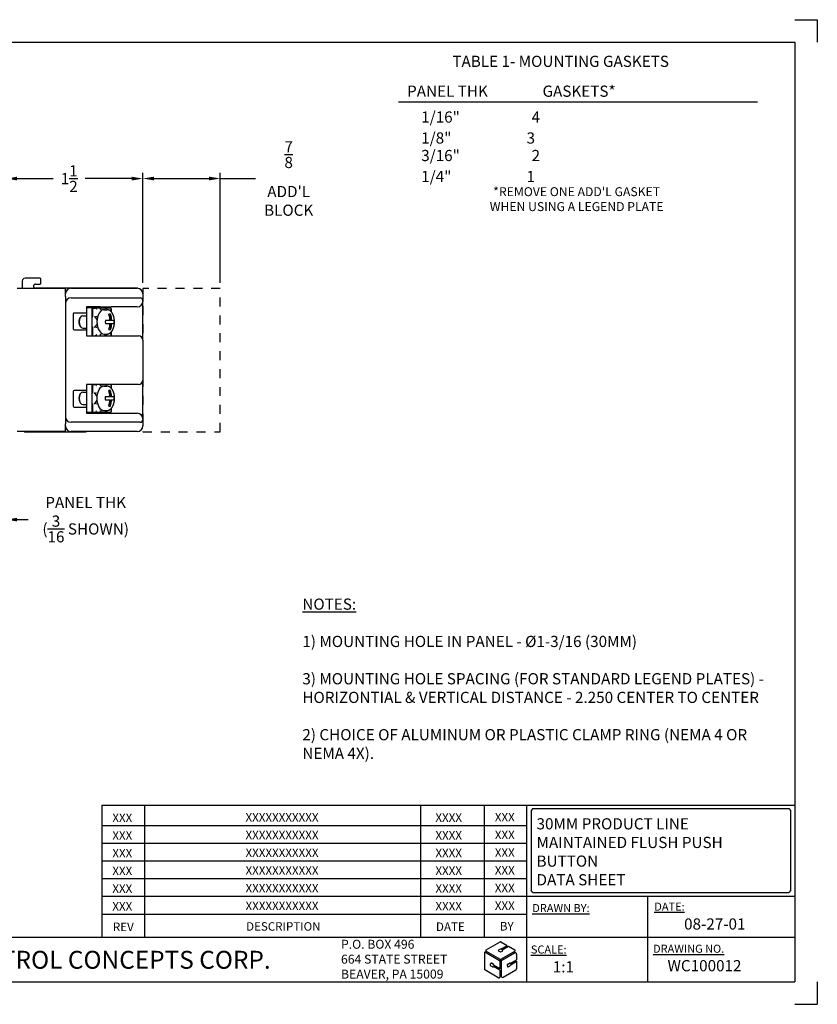
# Paper-space layout 'Layout1' of a CAD drawing. Units: inches. Extents: x -0.3 to 16.7, y -0.8 to 10.2.
# Drawn here: x 7.8 to 16.7, y -0.8 to 10.2 of the extents above; entities that cross this region are included whole.
import ezdxf

# ---------------------------------------------------------------- set-up
doc = ezdxf.new("R2010")
doc.units = ezdxf.units.IN
doc.header["$LTSCALE"] = 0.25
doc.header["$MEASUREMENT"] = 0
doc.linetypes.add('HIDDEN', pattern=[0.375, 0.25, -0.125])
doc.layers.add('10', color=7, linetype='Continuous')
doc.layers.add('DIMENSION', color=1, linetype='Continuous')
doc.layers.add('AM_VIS', color=7, linetype='Continuous', lineweight=30)
doc.styles.get("Standard").update_dxf_attribs({"font": 'simplex.shx', "height": 0.125})
doc.dimstyles.get("Standard").update_dxf_attribs({"dimtxt": 0.125, "dimasz": 0.125, "dimexe": 0.0625, "dimexo": 0.0625, "dimgap": 0.09, "dimtad": 0, "dimtih": 1, "dimtoh": 1, "dimdec": 4, "dimzin": 0, "dimdsep": 46, "dimlunit": 5, "dimtxsty": 'Standard', "dimcen": 0.09, "dimadec": 0, "dimazin": 0, "dimtfac": 1, "dimtdec": 4, "dimtofl": 0, "dimtmove": 0, "dimatfit": 3, "dimfxl": 1, "dimtolj": 1, "dimtzin": 0, "dimarcsym": 0})

# ---------------------------------------------------------------- blocks, each defined once
blk = doc.blocks.new('A$C708B5813')
at = {"layer": '10'}
for p, q in [((0.025, 0.417), (0.235, 0.538)), ((0.245, 0.538), (0.34, 0.483)), ((0.246, 0.429), (0.34, 0.483)), ((0.266, 0.418), (0.36, 0.472)), ((0.36, 0.472), (0.455, 0.417)), ((0, 0.374), (0, 0.131)), ((0.015, 0.382), (0.225, 0.261)), ((0.025, 0.4), (0.235, 0.278)), ((0.212, 0.417), (0.234, 0.43)), ((0.235, 0.386), (0.212, 0.4)), ((0.246, 0.429), (0.244, 0.43)), ((0.245, 0.278), (0.455, 0.4)), ((0.245, 0.386), (0.268, 0.399)), ((0.26, 0.264), (0.45, 0.374)), ((0.268, 0.417), (0.266, 0.418)), ((0.48, 0.356), (0.48, 0.27)), ((0.093, 0.186), (0.093, 0.212)), ((0.122, 0.164), (0.098, 0.177)), ((0.132, 0.207), (0.108, 0.221)), ((0.23, 0.114), (0.136, 0.168)), ((0.137, 0.191), (0.137, 0.199)), ((0.23, 0.137), (0.137, 0.191)), ((0.23, 0.252), (0.23, 0.137)), ((0.236, 0.266), (0.24, 0.264)), ((0.24, 0.264), (0.244, 0.266)), ((0.24, 0.264), (0.24, 0.26)), ((0.25, 0.247), (0.25, 0.027)), ((0.343, 0.179), (0.343, 0.199)), ((0.343, 0.179), (0.343, 0.172)), ((0.348, 0.207), (0.372, 0.221)), ((0.381, 0.177), (0.359, 0.164)), ((0.385, 0.192), (0.48, 0.247)), ((0.385, 0.192), (0.385, 0.186)), ((0.386, 0.216), (0.48, 0.27)), ((0.48, 0.247), (0.48, 0.137)), ((0.005, 0.123), (0.215, 0.001)), ((0.23, 0.114), (0.23, 0.01)), ((0.28, 0.01), (0.47, 0.12))]:
    blk.add_line(p, q, dxfattribs=at)
blk.add_circle((0.24, 0.264), 0.00416, dxfattribs=at)
for centre, radius, start, end in [((0.24, 0.53), 0.01, 60, 120), ((0.01, 0.374), 0.01, 60, 180), ((0.03, 0.408), 0.01, 120, 240), ((0.217, 0.408), 0.01, 120, 240), ((0.239, 0.421), 0.01, 60, 120), ((0.24, 0.395), 0.01, 240, 300), ((0.263, 0.408), 0.01, 300, 60), ((0.46, 0.356), 0.02, 0, 120), ((0.45, 0.408), 0.01, 300, 60), ((0.103, 0.212), 0.01, 60, 180), ((0.103, 0.186), 0.01, 180, 240), ((0.127, 0.173), 0.01, 240, 334.7099), ((0.127, 0.199), 0.01, 0, 60), ((0.22, 0.252), 0.01, 0, 60), ((0.24, 0.287), 0.01, 240, 300), ((0.27, 0.247), 0.02, 120, 180), ((0.27, 0.247), 0.02, 120, 180), ((0.353, 0.199), 0.01, 120, 180), ((0.353, 0.172), 0.01, 180, 301.5451), ((0.377, 0.212), 0.01, 20.4991, 120), ((0.375, 0.186), 0.01, 301.5451, 0), ((0.01, 0.131), 0.01, 180, 240), ((0.22, 0.01), 0.01, 240, 0), ((0.27, 0.027), 0.02, 180, 300), ((0.46, 0.137), 0.02, 300, 0)]:
    blk.add_arc(centre, radius, start, end, dxfattribs=at)
blk = doc.blocks.new('A$C2BF30918')
at = {"layer": '10', "xscale": 0.75, "yscale": 0.75, "zscale": 0.75}
blk.add_blockref('A$C708B5813', (0, 0), dxfattribs=at)
blk = doc.blocks.new('*D15')
at = {"layer": 'Defpoints', "color": 0}
for p in [(9.205, 8.472), (9.205, 7.243), (10.07, 7.244)]:
    blk.add_point(p, dxfattribs=at)
at = {"layer": 'DIMENSION', "color": 0, "lineweight": -2}
for p, q in [((9.205, 7.305), (9.205, 8.535)), ((9.33, 8.472), (9.945, 8.472)), ((10.07, 7.307), (10.07, 8.535)), ((10.07, 8.472), (10.463, 8.472))]:
    blk.add_line(p, q, dxfattribs=at)
at = {"layer": 'DIMENSION', "color": 0}
for points in [[(9.33, 8.493), (9.33, 8.451), (9.205, 8.472)], [(9.945, 8.493), (9.945, 8.451), (10.07, 8.472)]]:
    blk.add_solid(points, dxfattribs=at)
at = {"layer": 'DIMENSION', "color": 0, "insert": (10.835, 8.472), "char_height": 0.125, "attachment_point": 5}
blk.add_mtext("\\A1;{\\H1.000000x;\\S7/8;}\\PADD'L\\PBLOCK", dxfattribs=at)
blk = doc.blocks.new('*D18')
at = {"layer": 'Defpoints', "color": 0}
for p in [(7.675, 8.471), (7.675, 8.226), (9.205, 7.244)]:
    blk.add_point(p, dxfattribs=at)
at = {"layer": 'DIMENSION', "color": 0, "lineweight": -2}
for p, q in [((7.675, 8.289), (7.675, 8.534)), ((7.8, 8.471), (8.203, 8.471)), ((9.08, 8.471), (8.562, 8.471)), ((9.205, 7.307), (9.205, 8.534))]:
    blk.add_line(p, q, dxfattribs=at)
at = {"layer": 'DIMENSION', "color": 0}
for points in [[(7.8, 8.492), (7.8, 8.45), (7.675, 8.471)], [(9.08, 8.492), (9.08, 8.45), (9.205, 8.471)]]:
    blk.add_solid(points, dxfattribs=at)
at = {"layer": 'DIMENSION', "color": 0, "insert": (8.382, 8.471), "char_height": 0.125, "attachment_point": 5}
blk.add_mtext('\\A1;1{\\H1.000000x;\\S1/2;}', dxfattribs=at)
blk = doc.blocks.new('*D20')
at = {"layer": 'Defpoints', "color": 0}
for p in [(7.675, 4.884), (7.488, 4.837), (7.675, 4.661)]:
    blk.add_point(p, dxfattribs=at)
at = {"layer": 'DIMENSION', "color": 0, "lineweight": -2}
for p, q in [((7.488, 4.775), (7.488, 4.599)), ((7.675, 4.822), (7.675, 4.599)), ((7.363, 4.661), (7.238, 4.661)), ((7.8, 4.661), (7.925, 4.661))]:
    blk.add_line(p, q, dxfattribs=at)
at = {"layer": 'DIMENSION', "color": 0}
for points in [[(7.363, 4.682), (7.363, 4.641), (7.488, 4.661)], [(7.8, 4.682), (7.8, 4.641), (7.675, 4.661)]]:
    blk.add_solid(points, dxfattribs=at)
at = {"layer": 'DIMENSION', "color": 0, "insert": (8.566, 4.661), "char_height": 0.125, "attachment_point": 5}
blk.add_mtext('\\A1;PANEL THK\\P({\\H1.000000x;\\S3/16;} SHOWN)', dxfattribs=at)

psp = doc.layouts.get("Layout1")

# ---------------------------------------------------------------- linework, layer by layer
at = {"layer": '10'}
for p, q in [((16.49371, 10.24635), (16.74371, 10.24635)), ((16.74371, 10.24635), (16.74371, 9.99635)), ((-0.00629, 9.99635), (16.49371, 9.99635)), ((16.49371, 9.99635), (16.49371, -0.50365)), ((8.74762, 1.47291), (8.74762, 1.2439)), ((8.74762, 1.47291), (16.49371, 1.47291)), ((9.22222, 1.47291), (9.22222, 1.2439)), ((12.30719, 1.47291), (12.30719, 1.2439)), ((13.0191, 1.47291), (13.0191, 1.2439)), ((13.49371, 1.47291), (13.49371, -0.00365)), ((13.56371, 1.43228), (13.54371, 1.41228)), ((13.56371, 1.43228), (16.42371, 1.43228)), ((16.42371, 1.43228), (16.44371, 1.41228)), ((13.54371, 1.41228), (13.54371, 0.51635)), ((16.44371, 1.41228), (16.44371, 0.51635)), ((8.74762, 1.2439), (13.49371, 1.2439)), ((8.74762, 1.2439), (13.49371, 1.2439)), ((8.74762, 1.2439), (8.74762, 1.04615)), ((9.22222, 1.2439), (9.22222, 1.04615)), ((12.30719, 1.2439), (12.30719, 1.04615)), ((13.0191, 1.2439), (13.0191, 1.04615)), ((8.74762, 1.04615), (13.49371, 1.04615)), ((8.74762, 1.04615), (13.49371, 1.04615)), ((8.74762, 1.04615), (8.74762, 0.8484)), ((9.22222, 1.04615), (9.22222, 0.8484)), ((12.30719, 1.04615), (12.30719, 0.8484)), ((13.0191, 1.04615), (13.0191, 0.8484)), ((8.74762, 0.8484), (13.49371, 0.8484)), ((8.74762, 0.8484), (8.74762, 0.65064)), ((8.74762, 0.8484), (13.49371, 0.8484)), ((9.22222, 0.8484), (9.22222, 0.65064)), ((12.30719, 0.8484), (12.30719, 0.65064)), ((13.0191, 0.8484), (13.0191, 0.65064)), ((8.74762, 0.65064), (13.49371, 0.65064)), ((8.74762, 0.65064), (13.49371, 0.65064)), ((8.74762, 0.65064), (8.74762, 0.45289)), ((9.22222, 0.65064), (9.22222, 0.45289)), ((12.30719, 0.65064), (12.30719, 0.45289)), ((13.0191, 0.65064), (13.0191, 0.45289)), ((8.74762, 0.45289), (13.49371, 0.45289)), ((8.74762, 0.45289), (8.74762, -0.00365)), ((8.74762, 0.45289), (13.49371, 0.45289)), ((9.22222, 0.45289), (9.22222, -0.00365)), ((12.30719, 0.45289), (12.30719, -0.00365)), ((13.0191, 0.45289), (13.0191, -0.00365)), ((13.49371, 0.45289), (16.49371, 0.45289)), ((13.56371, 0.49635), (13.54371, 0.51635)), ((13.56371, 0.49635), (16.42371, 0.49635)), ((14.8498, -0.00365), (14.8498, 0.44635)), ((16.44371, 0.51635), (16.42371, 0.49635)), ((8.74762, 0.25514), (13.49371, 0.25514)), ((14.8498, -0.49608), (14.8498, 0.00392)), ((-0.00629, -0.00365), (16.49371, -0.00365)), ((13.49371, -0.00365), (13.49371, -0.50365)), ((-0.00629, -0.50365), (16.49371, -0.50365)), ((16.74371, -0.50365), (16.74371, -0.75365)), ((16.49371, -0.75365), (16.74371, -0.75365))]:
    psp.add_line(p, q, dxfattribs=at)
at = {"layer": 'AM_VIS'}
for p, q in [((7.85677, 7.32615), (7.85677, 7.24261)), ((8.05595, 7.3574), (7.88802, 7.3574)), ((8.00511, 7.29202), (8.05595, 7.29202)), ((8.06295, 7.29902), (8.06295, 7.3504)), ((8.34002, 7.24261), (7.80002, 7.24261)), ((8.55081, 7.24675), (8.00511, 7.24675)), ((8.34002, 7.15408), (8.34002, 7.24261)), ((8.34002, 7.15408), (8.34002, 5.73266)), ((8.40252, 7.24558), (9.1426, 7.24558)), ((9.14145, 7.24567), (8.56731, 7.24567)), ((9.2051, 7.18308), (9.2051, 7.10712)), ((8.34481, 7.09987), (8.34002, 7.09987)), ((8.34427, 7.09987), (8.34427, 7.09851)), ((8.40252, 7.13837), (9.17385, 7.13837)), ((9.20395, 7.05594), (9.20395, 7.08794)), ((9.20465, 6.67384), (9.20465, 7.04935)), ((9.2051, 7.10712), (9.2051, 7.09987)), ((8.42702, 6.95887), (8.42702, 6.79287)), ((8.56802, 6.96887), (8.43702, 6.96887)), ((8.53274, 6.93963), (8.57502, 6.93963)), ((8.57502, 7.03737), (8.57502, 6.97587)), ((8.72711, 7.03737), (8.57502, 7.03737)), ((8.63582, 7.02637), (8.57502, 7.02637)), ((8.57502, 6.97587), (8.57502, 6.77587)), ((8.63582, 7.02637), (8.63582, 6.71437)), ((8.73592, 7.02637), (8.63582, 7.02637)), ((8.64266, 7.02271), (8.64266, 6.92787)), ((8.64482, 7.02487), (8.66904, 7.02487)), ((8.72404, 7.02487), (8.66904, 7.02487)), ((8.78481, 7.02487), (8.72404, 7.02487)), ((8.72711, 7.03737), (8.72711, 7.03951)), ((8.72711, 7.03951), (8.85211, 7.03951)), ((8.72711, 7.02637), (8.72711, 7.03737)), ((8.7429, 6.99799), (8.73222, 7.01977)), ((8.73311, 7.02637), (8.73311, 7.03951)), ((8.73592, 7.02637), (8.76568, 7.02637)), ((8.76568, 7.02637), (8.76568, 7.02487)), ((8.7695, 7.00633), (8.80497, 7.00633)), ((8.77983, 7.00633), (8.78647, 7.01987)), ((8.78925, 7.02487), (8.78481, 7.02487)), ((8.84426, 7.02487), (8.78925, 7.02487)), ((8.81711, 7.03951), (8.81711, 7.02487)), ((8.84404, 6.88714), (8.84404, 6.95623)), ((8.85101, 7.01812), (8.85101, 6.98443)), ((8.85211, 7.03951), (8.85211, 7.03737)), ((9.1426, 7.03737), (8.85211, 7.03737)), ((8.49894, 6.90929), (8.5057, 6.9206)), ((8.49894, 6.83146), (8.5057, 6.82014)), ((8.63827, 6.92787), (8.64482, 6.92787)), ((8.66459, 6.92787), (8.66904, 6.92787)), ((8.67154, 6.92355), (8.69325, 6.89045)), ((8.69325, 6.85029), (8.67154, 6.81719)), ((8.8388, 6.88714), (8.78585, 6.88714)), ((8.78585, 6.8536), (8.8388, 6.8536)), ((8.85782, 6.88714), (8.84404, 6.88714)), ((8.84404, 6.8536), (8.85782, 6.8536)), ((8.84404, 6.78451), (8.84404, 6.8536)), ((8.88322, 6.88714), (8.85782, 6.88714)), ((8.85782, 6.8536), (8.88322, 6.8536)), ((8.43702, 6.78287), (8.56802, 6.78287)), ((8.53274, 6.80112), (8.57502, 6.80112)), ((8.57502, 6.77587), (8.57502, 6.71437)), ((8.57502, 6.71437), (9.1581, 6.71437)), ((8.64482, 6.81287), (8.63827, 6.81287)), ((8.64266, 6.81287), (8.64266, 6.71804)), ((8.64482, 6.71587), (8.66904, 6.71587)), ((8.66459, 6.81287), (8.66904, 6.81287)), ((8.66904, 6.71587), (8.72404, 6.71587)), ((8.72404, 6.71587), (8.78481, 6.71587)), ((8.73222, 6.72097), (8.7429, 6.74276)), ((8.76568, 6.71587), (8.76568, 6.71437)), ((8.7695, 6.73441), (8.80497, 6.73441)), ((8.78647, 6.72087), (8.77983, 6.73441)), ((8.78481, 6.71587), (8.78925, 6.71587)), ((8.78925, 6.71587), (8.84426, 6.71587)), ((8.85101, 6.75631), (8.85101, 6.72263)), ((9.2051, 6.66737), (9.2051, 6.21937)), ((8.72711, 6.17237), (8.57502, 6.17237)), ((8.57502, 6.17237), (8.57502, 6.11087)), ((8.63582, 6.17237), (8.63582, 5.86037)), ((8.64097, 6.16876), (8.64097, 6.07387)), ((8.64308, 6.17087), (8.66707, 6.17087)), ((8.72314, 6.17087), (8.66707, 6.17087)), ((8.7852, 6.17087), (8.72314, 6.17087)), ((8.72711, 6.17237), (8.72711, 6.17451)), ((8.72711, 6.17451), (8.85211, 6.17451)), ((8.73592, 6.17237), (8.72711, 6.17237)), ((8.74207, 6.14403), (8.73113, 6.16593)), ((8.73592, 6.17237), (8.76568, 6.17237)), ((8.74102, 6.17237), (8.74102, 6.17451)), ((8.76568, 6.17237), (8.76568, 6.17087)), ((8.78002, 6.15233), (8.78679, 6.16587)), ((8.78961, 6.17087), (8.7852, 6.17087)), ((8.84568, 6.17087), (8.78961, 6.17087)), ((8.81711, 6.17087), (8.81711, 6.17451)), ((8.85211, 6.17451), (8.85211, 6.17237)), ((9.1581, 6.17237), (8.85211, 6.17237)), ((8.85226, 6.16429), (8.85226, 6.12906)), ((9.20465, 5.84209), (9.20465, 6.2129)), ((8.42702, 6.09387), (8.42702, 5.92787)), ((8.56802, 6.10387), (8.43702, 6.10387)), ((8.49985, 6.05425), (8.50619, 6.06526)), ((8.53454, 6.08563), (8.57502, 6.08563)), ((8.57502, 6.11087), (8.57502, 5.91087)), ((8.63723, 6.07387), (8.64308, 6.07387)), ((8.66266, 6.07387), (8.66707, 6.07387)), ((8.66963, 6.06955), (8.69142, 6.03695)), ((8.7691, 6.15233), (8.80425, 6.15233)), ((8.84323, 6.03314), (8.84323, 6.10223)), ((8.49985, 5.9785), (8.50619, 5.96749)), ((8.53454, 5.94712), (8.57502, 5.94712)), ((8.64308, 5.95887), (8.63723, 5.95887)), ((8.64097, 5.95887), (8.64097, 5.86398)), ((8.66266, 5.95887), (8.66707, 5.95887)), ((8.69142, 5.99579), (8.66963, 5.96319)), ((8.83749, 6.03314), (8.78391, 6.03314)), ((8.78391, 5.9996), (8.83749, 5.9996)), ((8.85688, 6.03314), (8.84323, 6.03314)), ((8.84323, 5.9996), (8.85688, 5.9996)), ((8.84323, 5.93051), (8.84323, 5.9996)), ((8.88317, 6.03314), (8.85688, 6.03314)), ((8.85688, 5.9996), (8.88317, 5.9996)), ((8.43702, 5.91787), (8.56802, 5.91787)), ((8.57502, 5.91087), (8.57502, 5.84937)), ((8.57502, 5.86037), (8.63582, 5.86037)), ((8.57502, 5.84937), (9.1426, 5.84937)), ((8.63582, 5.86037), (8.73592, 5.86037)), ((8.64308, 5.86187), (8.66707, 5.86187)), ((8.66707, 5.86187), (8.72314, 5.86187)), ((8.72314, 5.86187), (8.7852, 5.86187)), ((8.72711, 5.85151), (8.72711, 5.86037)), ((8.81711, 5.85151), (8.72711, 5.85151)), ((8.73113, 5.86681), (8.74207, 5.88871)), ((8.73311, 5.85151), (8.73311, 5.86037)), ((8.76568, 5.86037), (8.73592, 5.86037)), ((8.76568, 5.86187), (8.76568, 5.86037)), ((8.7691, 5.88041), (8.80425, 5.88041)), ((8.78679, 5.86687), (8.78002, 5.88041)), ((8.7852, 5.86187), (8.78961, 5.86187)), ((8.78961, 5.86187), (8.84568, 5.86187)), ((8.81711, 5.85151), (8.81711, 5.86187)), ((8.85226, 5.90368), (8.85226, 5.86845)), ((9.20395, 5.7988), (9.20395, 5.8355)), ((8.34002, 5.79115), (8.34322, 5.79115)), ((8.34002, 5.64413), (8.34002, 5.73266)), ((9.17385, 5.74837), (8.40252, 5.74837)), ((9.20495, 5.79115), (9.2051, 5.79115)), ((9.2051, 5.79115), (9.2051, 5.78687)), ((9.2051, 5.78687), (9.2051, 5.77962)), ((9.2051, 5.77962), (9.2051, 5.70794)), ((8.34002, 5.64413), (7.80002, 5.64413)), ((7.88807, 5.64234), (8.55081, 5.64234)), ((9.1426, 5.64544), (8.40252, 5.64544))]:
    psp.add_line(p, q, dxfattribs=at)
for centre, radius, start, end in [((7.88802, 7.32615), 0.03125, 90, 180), ((8.00511, 7.26939), 0.02263, 90, 270), ((8.05595, 7.3504), 0.007, 0, 90), ((8.05595, 7.29902), 0.007, 270, 0), ((8.40252, 7.18308), 0.0625, 90, 180), ((8.55081, 7.12102), 0.12574, 82.155811, 90), ((9.14145, 7.18317), 0.0625, 85.019215, 90), ((9.1426, 7.18308), 0.0625, 0, 90), ((8.40252, 7.07587), 0.0625, 90, 180), ((8.34657, 7.09025), 0.007, 115.632051, 159.395446), ((9.1426, 7.09987), 0.0625, 270, 0), ((9.17385, 7.10712), 0.03125, 0, 90), ((9.17335, 7.04935), 0.0313, 0, 40.205892), ((8.43702, 6.95887), 0.01, 90, 180), ((8.56802, 6.97587), 0.007, 270, 0), ((8.66682, 6.87037), 0.22162, 349.58874, 10.41126), ((8.43702, 6.79287), 0.01, 180, 270), ((8.56802, 6.77587), 0.007, 0, 90), ((9.1581, 6.66737), 0.047, 0, 90), ((9.1581, 6.21937), 0.047, 270, 0), ((8.43702, 6.09387), 0.01, 90, 180), ((8.56802, 6.11087), 0.007, 270, 0), ((8.66738, 6.01637), 0.22162, 353.102334, 6.897666), ((8.43702, 5.92787), 0.01, 180, 270), ((8.56802, 5.91087), 0.007, 0, 90), ((9.1426, 5.78687), 0.0625, 0, 90), ((9.17335, 5.84209), 0.0313, 315.225536, 0), ((8.40252, 5.81087), 0.0625, 180, 270), ((8.34657, 5.80119), 0.007, 200.604554, 226.99624), ((9.17385, 5.77962), 0.03125, 270, 0), ((7.88807, 5.67364), 0.0313, 250.541581, 270), ((8.40252, 5.70794), 0.0625, 180, 270), ((8.55081, 5.76808), 0.12574, 270, 282.748857), ((9.1426, 5.70794), 0.0625, 270, 0)]:
    psp.add_arc(centre, radius, start, end, dxfattribs=at)
for centre, major_axis, ratio, start_param, end_param in [((8.53274, 6.87037), (0, 0.06926), 0.56705705, 0, 3.14159265), ((8.64766, 7.01987), (0.00443, -0.00443), 0.52562127, 2.65765874, 3.62552656), ((8.67788, 7.00927), (-0.01381, 0.01381), 0.52562127, 4.22845507, 5.7992514), ((8.67788, 6.93501), (-0.01552, -0.00463), 0.34960867, 0.86383117, 2.4346275), ((8.7695, 6.87037), (0, 0.13596), 0.56705705, 0, 3.14159265), ((8.72, 7.00927), (-0.0089, -0.01427), 0.70904651, 1.9870075, 3.55780382), ((8.78235, 7.01987), (0.00408, 0.00443), 0.56750047, 5.19385776, 6.76465409), ((8.7933, 7.00927), (-0.0089, 0.01427), 0.70904651, 4.29617781, 5.86697414), ((8.83453, 6.87037), (0, -0.08748), 0.56705705, 2.94873264, 3.33445267), ((8.65731, 6.87037), (0, -0.22098), 0.82367852, 1.64674469, 1.96983427), ((8.67633, 6.87037), (0, 0.22098), 0.82367852, 4.78833734, 5.11142692), ((8.83541, 7.00927), (-0.01381, -0.01381), 0.52562127, 2.05473024, 3.62552656), ((8.51989, 6.87037), (0, 0.05366), 0.56705705, 0.75934237, 2.38225028), ((8.66742, 6.92355), (0.00464, -0.0036), 0.51604887, 0.98348651, 2.55428283), ((8.83453, 6.87037), (0, -0.08748), 0.56705705, 4.51952896, 4.905249), ((8.65731, 6.87037), (0, -0.22098), 0.82367852, 1.17175838, 1.49484797), ((8.67633, 6.87037), (0, 0.22098), 0.82367852, 4.31335104, 4.63644062), ((8.83453, 6.87037), (0, -0.08748), 0.56705705, 1.37793631, 1.76365634), ((8.64766, 6.72087), (0.00443, 0.00443), 0.52562127, 2.65765874, 3.62552656), ((8.66742, 6.81719), (-0.00464, -0.0036), 0.51604887, 0.58730982, 2.15810615), ((8.67788, 6.80574), (-0.01552, 0.00463), 0.34960867, 3.84855781, 5.41935414), ((8.67788, 6.73147), (0.01381, 0.01381), 0.52562127, 3.62552656, 5.19632289), ((8.72, 6.73147), (-0.0089, 0.01427), 0.70904651, 2.72538148, 4.29617781), ((8.78235, 6.72087), (-0.00408, 0.00443), 0.56750047, 2.66012387, 4.2309202), ((8.7933, 6.73147), (-0.0089, -0.01427), 0.70904651, 0.41621117, 1.9870075), ((8.83453, 6.87037), (0, -0.08748), 0.56705705, 6.09032529, 6.47604532), ((8.83541, 6.73147), (-0.01381, 0.01381), 0.52562127, 2.65765874, 4.22845507), ((8.64597, 6.16587), (0.00444, -0.00444), 0.51711918, 2.66434368, 3.61884162), ((8.67609, 6.15527), (-0.01386, 0.01386), 0.51711918, 4.23514001, 5.80593634), ((8.71901, 6.15527), (-0.00885, -0.01431), 0.70141162, 1.97990968, 3.55070601), ((8.78271, 6.16587), (0.00409, 0.00445), 0.55914709, 5.18714885, 6.75794518), ((8.79373, 6.15527), (-0.00885, 0.01431), 0.70141162, 4.30327562, 5.87407195), ((8.83666, 6.15527), (-0.01386, -0.01386), 0.51711918, 2.0480453, 3.61884162), ((8.52181, 6.01637), (0, 0.05366), 0.57801852, 0.78713736, 2.3544553), ((8.53454, 6.01637), (0, 0.06926), 0.57801852, 0, 3.14159265), ((8.66555, 6.06955), (0.00465, -0.00362), 0.50787318, 0.99299565, 2.56379198), ((8.67609, 6.08101), (-0.01551, -0.00471), 0.34547219, 0.85004096, 2.42083728), ((8.7691, 6.01637), (0, 0.13596), 0.57801852, 0, 3.14159265), ((8.83354, 6.01637), (0, -0.08748), 0.57801852, 2.94873264, 3.33445267), ((8.65769, 6.01637), (0, -0.22098), 0.81602364, 1.64674469, 1.96983427), ((8.67707, 6.01637), (0, 0.22098), 0.81602364, 4.78833734, 5.11142692), ((8.66555, 5.96319), (-0.00465, -0.00362), 0.50787318, 0.57780067, 2.148597), ((8.67609, 5.95174), (-0.01551, 0.00471), 0.34547219, 3.86234802, 5.43314435), ((8.83354, 6.01637), (0, -0.08748), 0.57801852, 4.51952896, 4.905249), ((8.65769, 6.01637), (0, -0.22098), 0.81602364, 1.17175838, 1.49484797), ((8.67707, 6.01637), (0, 0.22098), 0.81602364, 4.31335104, 4.63644062), ((8.83354, 6.01637), (0, -0.08748), 0.57801852, 1.37793631, 1.76365634), ((8.64597, 5.86687), (0.00444, 0.00444), 0.51711918, 2.66434368, 3.61884162), ((8.67609, 5.87747), (0.01386, 0.01386), 0.51711918, 3.61884162, 5.18963795), ((8.71901, 5.87747), (-0.00885, 0.01431), 0.70141162, 2.7324793, 4.30327562), ((8.78271, 5.86687), (-0.00409, 0.00445), 0.55914709, 2.66683278, 4.23762911), ((8.79373, 5.87747), (-0.00885, -0.01431), 0.70141162, 0.40911336, 1.97990968), ((8.83354, 6.01637), (0, -0.08748), 0.57801852, 6.09032529, 6.47604532), ((8.83666, 5.87747), (-0.01386, 0.01386), 0.51711918, 2.66434368, 4.23514001)]:
    psp.add_ellipse(centre, major_axis=major_axis, ratio=ratio, start_param=start_param, end_param=end_param, dxfattribs=at)
for points in [[(8.88478, 6.91042), (8.88136, 6.92572), (8.87683, 6.94027), (8.87123, 6.95387), (8.86459, 6.96634), (8.85694, 6.97751), (8.8483, 6.98718), (8.83867, 6.99517), (8.82811, 7.00121), (8.81677, 7.00502), (8.80497, 7.00633)], [(8.80497, 6.73441), (8.81677, 6.73572), (8.82811, 6.73953), (8.83867, 6.74558), (8.8483, 6.75356), (8.85694, 6.76324), (8.86459, 6.7744), (8.87123, 6.78687), (8.87683, 6.80047), (8.88136, 6.81502), (8.88478, 6.83032)], [(8.88739, 6.04299), (8.8846, 6.06011), (8.88047, 6.07653), (8.87502, 6.09198), (8.8683, 6.10623), (8.86036, 6.11903), (8.85123, 6.13017), (8.84092, 6.13938), (8.82951, 6.14638), (8.81716, 6.15081), (8.80425, 6.15233)]]:
    psp.add_open_spline(points, degree=1, dxfattribs=at)
psp.add_open_spline([(8.80425, 5.88041), (8.81687, 5.88187), (8.82896, 5.8861), (8.84042, 5.89299), (8.85078, 5.90211), (8.85997, 5.91316), (8.86797, 5.92589), (8.87474, 5.94008), (8.88025, 5.95548), (8.88444, 5.97186), (8.88729, 5.98896), (8.88739, 5.98976)], degree=1, knots=[0, 0, 0.13332681, 0.26665362, 0.4031023, 0.53955098, 0.67599966, 0.81244833, 0.94889701, 1.08534569, 1.22179437, 1.35824305, 1.36448678, 1.36448678], dxfattribs=at)
at = {"layer": 'DIMENSION'}
psp.add_line((12.06178, 9.32969), (16.07515, 9.32969), dxfattribs=at)
at = {"layer": 'DIMENSION', "linetype": 'HIDDEN', "ltscale": 1.5}
psp.add_lwpolyline([(10.07017, 7.24409), (9.2051, 7.24409), (9.2051, 5.64265), (10.07017, 5.64265)], close=True, dxfattribs=at)

# ---------------------------------------------------------------- block references
at = {"layer": 'DIMENSION'}
psp.add_blockref('A$C2BF30918', (13.02248, -0.45876, 0), dxfattribs=at)

# ---------------------------------------------------------------- texts
at = {"layer": '10', "color": 7}
for s, height, p in [('XXX', 0.094922, (8.8641, 1.28272)), ('XXXXXXXXXXX', 0.0949219, (10.35259, 1.28756)), ('XXXX', 0.094922, (12.47512, 1.28463)), ('XXX', 0.094922, (13.13911, 1.28947)), ('XXX', 0.094922, (8.8641, 1.08497)), ('XXXXXXXXXXX', 0.0949219, (10.35259, 1.08981)), ('XXXX', 0.094922, (12.47512, 1.08688)), ('XXX', 0.094922, (13.13911, 1.09172)), ('XXX', 0.094922, (8.8641, 0.88722)), ('XXXXXXXXXXX', 0.0949219, (10.35259, 0.89205)), ('XXXX', 0.094922, (12.47512, 0.88913)), ('XXX', 0.094922, (13.13911, 0.89396)), ('XXX', 0.094922, (8.8641, 0.68946)), ('XXXXXXXXXXX', 0.0949219, (10.35259, 0.6943)), ('XXXX', 0.094922, (12.47512, 0.69137)), ('XXX', 0.094922, (13.13911, 0.69621)), ('XXX', 0.094922, (8.8641, 0.49171)), ('XXXXXXXXXXX', 0.0949219, (10.35259, 0.49655)), ('XXXX', 0.094922, (12.47512, 0.49362)), ('XXX', 0.094922, (13.13911, 0.49846)), ('XXX', 0.094922, (8.8641, 0.29395)), ('XXXXXXXXXXX', 0.0949219, (10.35259, 0.29879)), ('XXXX', 0.094922, (12.47512, 0.29587)), ('XXX', 0.094922, (13.13911, 0.3007)), ('REV', 0.094922, (8.87055, 0.06395)), ('DESCRIPTION', 0.0949219, (10.35904, 0.06878)), ('DATE', 0.094922, (12.48158, 0.06586)), ('BY', 0.094922, (13.19564, 0.07069))]:
    psp.add_text(s, height=height, dxfattribs=at).set_placement(p)
at = {"layer": '10', "color": 7, "attachment_point": 1}
for s, insert, char_height, width in [('30MM PRODUCT LINE\\PMAINTAINED FLUSH PUSH BUTTON \\PDATA SHEET', (13.60553, 1.32547), 0.125, 2.8), ('\\LDRAWN BY:', (13.55753, 0.36656), 0.09, 4.5), ('\\LDATE:', (14.92148, 0.38217), 0.09, 4.5), ('08-27-01', (15.25443, 0.20624), 0.125, 1.8464), ('P.O. BOX 496\\P664 STATE STREET\\PBEAVER, PA 15009', (11.42001, -0.03275), 0.1, 6.8), ('\\LSCALE:', (13.54191, -0.09666), 0.09, 4.5), ('\\LDRAWING NO.', (14.90785, -0.08771), 0.09, 4.5), ('CONTROL CONCEPTS CORP.', (7.04485, -0.15622), 0.2, 4.7621), ('1:1', (13.78712, -0.27259), 0.125, 1.8464), ('WC100012', (15.06957, -0.25964), 0.125, 1.8464)]:
    psp.add_mtext(s, dxfattribs=dict(at, insert=insert, char_height=char_height, width=width))
at = {"layer": 'DIMENSION'}
for s, p in [('TABLE 1- MOUNTING GASKETS', (12.66467, 9.71855)), ('PANEL THK                GASKETS*', (12.15861, 9.38522)), ('1/16"                     4', (12.31676, 9.09652)), ('1/8"                      3', (12.31676, 8.86229)), ('3/16"                     2', (12.31676, 8.66667)), ('1/4"                      1', (12.31676, 8.43244))]:
    psp.add_text(s, height=0.125, dxfattribs=at).set_placement(p)
for s, insert, char_height, width, attachment_point in [("*REMOVE ONE ADD'L GASKET\\PWHEN USING A LEGEND PLATE", (14.05372, 8.37486), 0.1, 4.3437, 2), ('{\\LNOTES:\\P\\P}1) MOUNTING HOLE IN PANEL - %%C1-3/16 (30MM)\\P\\P3) MOUNTING HOLE SPACING (FOR STANDARD LEGEND PLATES) - HORIZONTIAL & VERTICAL DISTANCE - 2.250 CENTER TO CENTER\\P\\P2) CHOICE OF ALUMINUM OR PLASTIC CLAMP RING (NEMA 4 OR NEMA 4X).', (10.98772, 3.77958), 0.125, 5.3674, 1)]:
    psp.add_mtext(s, dxfattribs=dict(at, insert=insert, char_height=char_height, width=width, attachment_point=attachment_point))

# ---------------------------------------------------------------- dimensions: what is measured, and where the dimension line sits
for base, p1, p2, text, picture, middle, dimtype in [((9.2051, 8.47209), (10.07017, 7.24409), (9.2051, 7.24261), "<>\\PADD'L\\PBLOCK", '*D15', (10.83545, 8.47209), 128), ((7.67502, 4.66149), (7.48752, 4.83704), (7.67502, 4.88406), 'PANEL THK\\P(<> SHOWN)', '*D20', (8.56562, 4.66149), 160)]:
    dim = psp.add_linear_dim(base=base, p1=p1, p2=p2, text=text, dimstyle='Standard', dxfattribs=at)
    dim.commit()
    dim.dimension.update_dxf_attribs({"geometry": picture, "text_midpoint": middle, "dimtype": dimtype})
dim = psp.add_linear_dim(base=(7.67502, 8.47114), p1=(9.2051, 7.24409), p2=(7.67502, 8.22622), dimstyle='Standard', dxfattribs=at)
dim.commit()
dim.dimension.update_dxf_attribs({"geometry": '*D18', "text_midpoint": (8.38226, 8.47114), "dimtype": 160})

doc.saveas('drawing.dxf')
